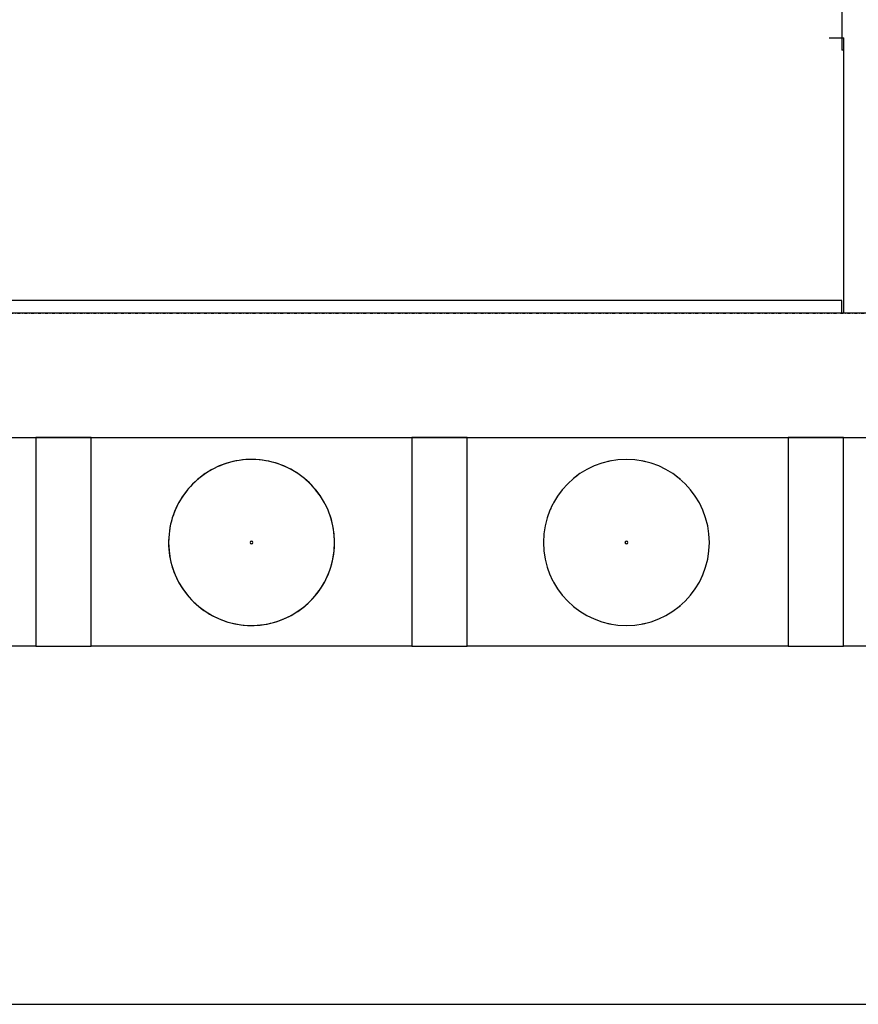
# Model space of a CAD drawing. Extents: x -67086 to 85028, y -4179 to 21125.
# Drawn here: x 52246 to 52852, y 8750 to 9462 of the extents above; entities that cross this region are included whole.
import ezdxf

# ---------------------------------------------------------------- set-up
doc = ezdxf.new("R2010")
doc.units = 0
doc.linetypes.add('X-2849-F$0$EDG-1DOT-2', pattern=[5, 2, -1.4, 0.2, -1.4])
for name, color, linetype in [('NOT-DIM', 1, 'CONTINUOUS'), ('X-2849-F$0$A-WALL', 8, 'CONTINUOUS'), ('X-2849-F$0$E-LITE-EQPM', 11, 'CONTINUOUS'), ('X-2849-F$0$Q-CASE', 11, 'CONTINUOUS'), ('X-2849-F$0$S-GRID', 133, 'X-2849-F$0$EDG-1DOT-2'), ('X-XREF', 7, 'CONTINUOUS')]:
    doc.layers.add(name, color=color, linetype=linetype)

# ---------------------------------------------------------------- blocks, each defined once
blk = doc.blocks.new('X-2849-F')
at = {"layer": 'X-2849-F$0$A-WALL'}
for p, q in [((2840, 9974.63), (2840, 9439.63)), ((2831, 9448.63), (2841.45, 9448.63)), ((2841.45, 9249.63), (2841.45, 9448.63)), ((2841.45, 9439.63), (2840, 9439.63)), ((2840, 9258.63), (888.41, 9258.63)), ((2840, 9249.63), (2840, 9258.63)), ((7312.41, 9249.63), (898.41, 9249.63)), ((898.41, 9159.63), (7088.41, 9159.63))]:
    blk.add_line(p, q, dxfattribs=at)
at = {"layer": 'X-2849-F$0$E-LITE-EQPM'}
for p, q in [((2388.42, 9138.37), (2386.26, 9137.33)), ((2390.62, 9139.32), (2388.42, 9138.37)), ((2392.86, 9140.19), (2390.62, 9139.32)), ((2395.13, 9140.96), (2392.86, 9140.19)), ((2397.43, 9141.65), (2395.13, 9140.96)), ((2399.76, 9142.24), (2397.43, 9141.65)), ((2402.11, 9142.74), (2399.76, 9142.24)), ((2404.47, 9143.14), (2402.11, 9142.74)), ((2406.85, 9143.45), (2404.47, 9143.14)), ((2409.24, 9143.67), (2406.85, 9143.45)), ((2411.64, 9143.78), (2409.24, 9143.67)), ((2414.04, 9143.81), (2411.64, 9143.78)), ((2416.44, 9143.73), (2414.04, 9143.81)), ((2418.83, 9143.56), (2416.44, 9143.73)), ((2421.22, 9143.3), (2418.83, 9143.56)), ((2423.59, 9142.94), (2421.22, 9143.3)), ((2425.95, 9142.48), (2423.59, 9142.94)), ((2428.28, 9141.93), (2425.95, 9142.48)), ((2430.59, 9141.29), (2428.28, 9141.93)), ((2432.88, 9140.56), (2430.59, 9141.29)), ((2435.13, 9139.73), (2432.88, 9140.56)), ((2437.35, 9138.82), (2435.13, 9139.73)), ((2439.53, 9137.82), (2437.35, 9138.82)), ((2378.08, 9132.32), (2376.17, 9130.87)), ((2380.05, 9133.69), (2378.08, 9132.32)), ((2382.07, 9134.99), (2380.05, 9133.69)), ((2384.14, 9136.2), (2382.07, 9134.99)), ((2386.26, 9137.33), (2384.14, 9136.2)), ((2441.67, 9136.73), (2439.53, 9137.82)), ((2443.77, 9135.55), (2441.67, 9136.73)), ((2445.81, 9134.3), (2443.77, 9135.55)), ((2447.8, 9132.96), (2445.81, 9134.3)), ((2449.74, 9131.55), (2447.8, 9132.96)), ((2451.62, 9130.05), (2449.74, 9131.55)), ((2369.15, 9124.34), (2367.56, 9122.54)), ((2370.8, 9126.07), (2369.15, 9124.34)), ((2372.53, 9127.74), (2370.8, 9126.07)), ((2374.32, 9129.34), (2372.53, 9127.74)), ((2376.17, 9130.87), (2374.32, 9129.34)), ((2453.44, 9128.49), (2451.62, 9130.05)), ((2455.19, 9126.85), (2453.44, 9128.49)), ((2456.88, 9125.15), (2455.19, 9126.85)), ((2458.5, 9123.37), (2456.88, 9125.15)), ((2363.26, 9116.77), (2361.98, 9114.74)), ((2364.61, 9118.75), (2363.26, 9116.77)), ((2366.05, 9120.67), (2364.61, 9118.75)), ((2367.56, 9122.54), (2366.05, 9120.67)), ((2460.05, 9121.54), (2458.5, 9123.37)), ((2461.52, 9119.64), (2460.05, 9121.54)), ((2462.91, 9117.69), (2461.52, 9119.64)), ((2464.23, 9115.68), (2462.91, 9117.69)), ((2359.67, 9110.53), (2358.65, 9108.36)), ((2360.78, 9112.66), (2359.67, 9110.53)), ((2361.98, 9114.74), (2360.78, 9112.66)), ((2465.46, 9113.62), (2464.23, 9115.68)), ((2466.61, 9111.52), (2465.46, 9113.62)), ((2467.68, 9109.37), (2466.61, 9111.52)), ((2356.86, 9103.91), (2356.1, 9101.63)), ((2357.71, 9106.15), (2356.86, 9103.91)), ((2358.65, 9108.36), (2357.71, 9106.15)), ((2468.66, 9107.18), (2467.68, 9109.37)), ((2469.55, 9104.95), (2468.66, 9107.18)), ((2470.35, 9102.68), (2469.55, 9104.95)), ((2471.06, 9100.39), (2470.35, 9102.68)), ((2354.86, 9097), (2354.38, 9094.65)), ((2355.43, 9099.33), (2354.86, 9097)), ((2356.1, 9101.63), (2355.43, 9099.33)), ((2471.67, 9098.07), (2471.06, 9100.39)), ((2472.2, 9095.73), (2471.67, 9098.07)), ((2472.63, 9093.37), (2472.2, 9095.73)), ((2353.7, 9089.9), (2353.51, 9087.5)), ((2353.99, 9092.28), (2353.7, 9089.9)), ((2354.38, 9094.65), (2353.99, 9092.28)), ((2472.96, 9090.99), (2472.63, 9093.37)), ((2473.2, 9088.6), (2472.96, 9090.99)), ((2473.34, 9086.21), (2473.2, 9088.6)), ((2353.41, 9085.11), (2353.39, 9083.81)), ((2353.39, 9083.81), (2353.44, 9081.41)), ((2353.51, 9087.5), (2353.41, 9085.11)), ((2353.44, 9081.41), (2353.58, 9079.02)), ((2473.28, 9080.12), (2473.38, 9082.51)), ((2473.39, 9083.81), (2473.34, 9086.21)), ((2473.38, 9082.51), (2473.39, 9083.81)), ((2353.58, 9079.02), (2353.82, 9076.63)), ((2353.82, 9076.63), (2354.16, 9074.25)), ((2354.16, 9074.25), (2354.59, 9071.89)), ((2472.41, 9072.97), (2472.79, 9075.34)), ((2472.79, 9075.34), (2473.08, 9077.72)), ((2473.08, 9077.72), (2473.28, 9080.12)), ((2354.59, 9071.89), (2355.11, 9069.55)), ((2355.11, 9069.55), (2355.73, 9067.23)), ((2355.73, 9067.23), (2356.44, 9064.94)), ((2470.68, 9065.99), (2471.35, 9068.29)), ((2471.35, 9068.29), (2471.92, 9070.62)), ((2471.92, 9070.62), (2472.41, 9072.97)), ((2356.44, 9064.94), (2357.24, 9062.67)), ((2357.24, 9062.67), (2358.13, 9060.44)), ((2358.13, 9060.44), (2359.11, 9058.25)), ((2468.14, 9059.26), (2469.08, 9061.47)), ((2469.08, 9061.47), (2469.93, 9063.71)), ((2469.93, 9063.71), (2470.68, 9065.99)), ((2359.11, 9058.25), (2360.17, 9056.1)), ((2360.17, 9056.1), (2361.32, 9054)), ((2361.32, 9054), (2362.56, 9051.94)), ((2463.53, 9050.85), (2464.81, 9052.88)), ((2464.81, 9052.88), (2466, 9054.96)), ((2466, 9054.96), (2467.11, 9057.09)), ((2467.11, 9057.09), (2468.14, 9059.26)), ((2362.56, 9051.94), (2363.87, 9049.93)), ((2363.87, 9049.93), (2365.27, 9047.98)), ((2365.27, 9047.98), (2366.74, 9046.08)), ((2366.74, 9046.08), (2368.28, 9044.25)), ((2459.22, 9045.08), (2460.73, 9046.95)), ((2460.73, 9046.95), (2462.17, 9048.87)), ((2462.17, 9048.87), (2463.53, 9050.85)), ((2368.28, 9044.25), (2369.9, 9042.47)), ((2369.9, 9042.47), (2371.59, 9040.77)), ((2371.59, 9040.77), (2373.34, 9039.13)), ((2373.34, 9039.13), (2375.16, 9037.57)), ((2452.47, 9038.28), (2454.26, 9039.88)), ((2454.26, 9039.88), (2455.98, 9041.55)), ((2455.98, 9041.55), (2457.64, 9043.28)), ((2457.64, 9043.28), (2459.22, 9045.08)), ((2375.16, 9037.57), (2377.04, 9036.07)), ((2377.04, 9036.07), (2378.98, 9034.66)), ((2378.98, 9034.66), (2380.97, 9033.32)), ((2380.97, 9033.32), (2383.02, 9032.07)), ((2383.02, 9032.07), (2385.11, 9030.89)), ((2440.52, 9030.29), (2442.64, 9031.42)), ((2442.64, 9031.42), (2444.71, 9032.63)), ((2444.71, 9032.63), (2446.73, 9033.93)), ((2446.73, 9033.93), (2448.7, 9035.3)), ((2448.7, 9035.3), (2450.61, 9036.75)), ((2450.61, 9036.75), (2452.47, 9038.28)), ((2385.11, 9030.89), (2387.25, 9029.8)), ((2387.25, 9029.8), (2389.43, 9028.8)), ((2389.43, 9028.8), (2391.65, 9027.89)), ((2391.65, 9027.89), (2393.9, 9027.06)), ((2393.9, 9027.06), (2396.19, 9026.33)), ((2396.19, 9026.33), (2398.5, 9025.69)), ((2398.5, 9025.69), (2400.84, 9025.14)), ((2400.84, 9025.14), (2403.19, 9024.68)), ((2403.19, 9024.68), (2405.57, 9024.32)), ((2405.57, 9024.32), (2407.95, 9024.06)), ((2417.54, 9023.95), (2419.93, 9024.17)), ((2419.93, 9024.17), (2422.31, 9024.48)), ((2422.31, 9024.48), (2424.68, 9024.88)), ((2424.68, 9024.88), (2427.02, 9025.38)), ((2427.02, 9025.38), (2429.35, 9025.97)), ((2429.35, 9025.97), (2431.65, 9026.66)), ((2431.65, 9026.66), (2433.92, 9027.43)), ((2433.92, 9027.43), (2436.16, 9028.3)), ((2436.16, 9028.3), (2438.36, 9029.25)), ((2438.36, 9029.25), (2440.52, 9030.29)), ((2407.95, 9024.06), (2410.35, 9023.89)), ((2410.35, 9023.89), (2412.74, 9023.81)), ((2412.74, 9023.81), (2415.14, 9023.84)), ((2415.14, 9023.84), (2417.54, 9023.95))]:
    blk.add_line(p, q, dxfattribs=at)
for centre, radius, start, end in [((2413.39, 9083.81), 60, 0, 180), ((2684.31, 9083.81), 60, 0, 180), ((2684.31, 9083.81), 60, 101.00361, 103.63116), ((2684.31, 9083.81), 60, 76.36884, 78.99639), ((2684.31, 9083.81), 60, 126.20078, 130.583), ((2684.31, 9083.81), 60, 49.417, 53.79922), ((2684.31, 9083.81), 60, 152.82848, 156.69406), ((2684.31, 9083.81), 60, 23.30594, 27.17152), ((2413.39, 9083.81), 60, 180, 0), ((2413.39, 9083.81), 1, 0, 180), ((2413.39, 9083.81), 1, 180, 0), ((2684.31, 9083.81), 60, 180, 0), ((2684.31, 9083.81), 1, 0, 180), ((2684.31, 9083.81), 1, 180, 0), ((2684.31, 9083.81), 60, 203.30594, 207.17152), ((2684.31, 9083.81), 60, 332.82848, 336.69406), ((2684.31, 9083.81), 60, 229.417, 233.79922), ((2684.31, 9083.81), 60, 306.20078, 310.583), ((2684.31, 9083.81), 60, 256.36884, 258.99639), ((2684.31, 9083.81), 60, 281.00361, 283.63116)]:
    blk.add_arc(centre, radius, start, end, dxfattribs=at)
at = {"layer": 'X-2849-F$0$Q-CASE'}
for p, q in [((2297.45, 9159.63), (2257.45, 9159.63)), ((2257.45, 9159.63), (2257.45, 9008.93)), ((2297.45, 9008.93), (2297.45, 9159.63)), ((2569.33, 9159.63), (2529.33, 9159.63)), ((2529.33, 9159.63), (2529.33, 9008.93)), ((2569.33, 9008.93), (2569.33, 9159.63)), ((2841.2, 9159.63), (2801.2, 9159.63)), ((2801.2, 9159.63), (2801.2, 9008.93)), ((2841.2, 9008.93), (2841.2, 9159.63)), ((2257.45, 9008.93), (2025.83, 9008.93)), ((2257.45, 9008.93), (2297.45, 9008.93)), ((2529.33, 9008.93), (2297.45, 9008.93)), ((2529.33, 9008.93), (2569.33, 9008.93)), ((2801.2, 9008.93), (2569.33, 9008.93)), ((2801.2, 9008.93), (2841.2, 9008.93)), ((3073.41, 9008.93), (2841.2, 9008.93))]:
    blk.add_line(p, q, dxfattribs=at)
at = {"layer": 'X-2849-F$0$S-GRID'}
blk.add_line((-810.85, 9249.63), (10028.37, 9249.63), dxfattribs=at)

msp = doc.modelspace()

# ---------------------------------------------------------------- linework, layer by layer
at = {"layer": 'NOT-DIM'}
msp.add_lwpolyline([(50625, 8750), (53325, 8750), (53325, 8900), (53175, 8750)], dxfattribs=at)

# ---------------------------------------------------------------- block references
at = {"layer": 'X-XREF'}
msp.add_blockref('X-2849-F', (50000, 0), dxfattribs=at)

doc.saveas('drawing.dxf')
